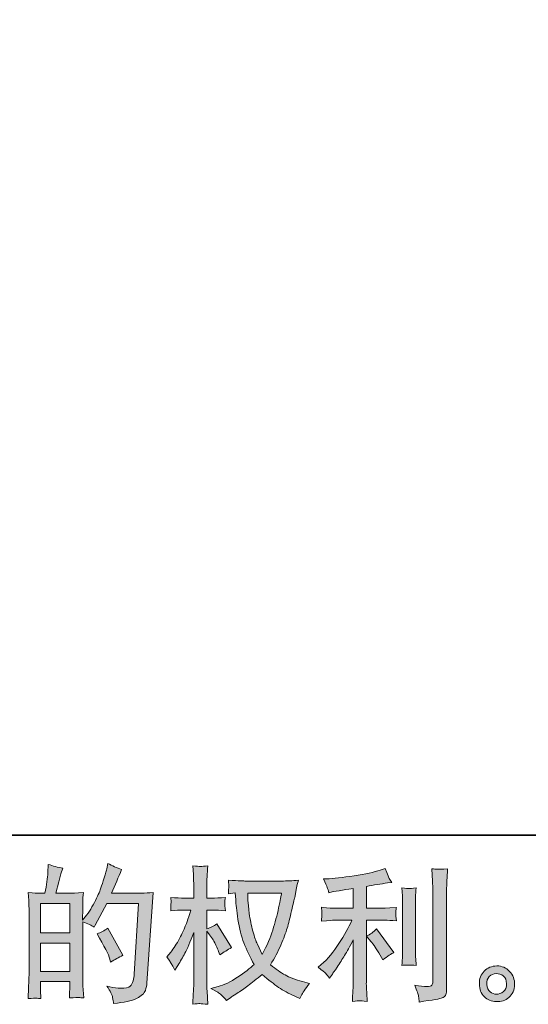
# Model space of a CAD drawing. Units: inches. Extents: x 149.1 to 232.2, y -281.8 to -222.7.
# Drawn here: x 190.3 to 197.5, y -281.8 to -267.8 of the extents above; entities that cross this region are included whole.
import ezdxf

# ---------------------------------------------------------------- set-up
doc = ezdxf.new("R2010")
doc.units = ezdxf.units.IN
doc.header["$MEASUREMENT"] = 0
doc.layers.add('图层 1', color=7, linetype='Continuous')

msp = doc.modelspace()

# ---------------------------------------------------------------- hatches: boundary and pattern name
at = {"layer": '图层 1'}
h = msp.add_hatch(color=256, dxfattribs=at)
h.dxf.hatch_style = 2
h.paths.add_polyline_path([(190.568, -280.938), (190.984, -280.938), (190.984, -281.337), (190.568, -281.337)])
edge = h.paths.add_edge_path()
edge.add_spline(control_points=[(190.511, -281.719), (190.526, -281.72), (190.547, -281.722), (190.574, -281.723), (190.57, -281.662), (190.568, -281.622), (190.568, -281.601), (190.568, -281.601), (190.568, -281.483), (190.568, -281.483), (190.568, -281.483), (190.984, -281.483), (190.984, -281.483), (190.984, -281.483), (190.984, -281.601), (190.984, -281.601), (190.984, -281.611), (190.983, -281.626), (190.982, -281.647), (190.981, -281.667), (190.98, -281.689), (190.98, -281.713), (191.056, -281.71), (191.101, -281.709), (191.116, -281.709), (191.131, -281.71), (191.153, -281.711), (191.183, -281.713), (191.183, -281.713), (191.173, -281.543), (191.173, -281.543), (191.17, -281.503), (191.169, -281.45), (191.169, -281.384), (191.169, -281.384), (191.169, -280.632), (191.169, -280.632), (191.242, -280.66), (191.295, -280.685), (191.33, -280.707), (191.33, -280.707), (191.346, -280.678), (191.346, -280.678), (191.346, -280.678), (191.514, -280.37), (191.514, -280.37), (191.514, -280.37), (191.965, -280.37), (191.965, -280.37), (191.965, -280.37), (191.902, -281.376), (191.902, -281.376), (191.9, -281.408), (191.894, -281.44), (191.886, -281.472), (191.878, -281.505), (191.863, -281.53), (191.843, -281.549), (191.823, -281.567), (191.778, -281.576), (191.708, -281.575), (191.661, -281.575), (191.611, -281.569), (191.557, -281.556), (191.557, -281.556), (191.512, -281.546), (191.512, -281.546), (191.561, -281.619), (191.589, -281.673), (191.595, -281.707), (191.601, -281.742), (191.606, -281.77), (191.609, -281.792), (191.756, -281.781), (191.865, -281.757), (191.936, -281.722), (192.006, -281.687), (192.047, -281.65), (192.06, -281.61), (192.072, -281.57), (192.08, -281.535), (192.082, -281.505), (192.082, -281.505), (192.169, -280.213), (192.169, -280.213), (192.111, -280.22), (192.057, -280.224), (192.006, -280.224), (192.006, -280.224), (191.58, -280.224), (191.58, -280.224), (191.63, -280.112), (191.677, -280), (191.721, -279.887), (191.654, -279.865), (191.59, -279.836), (191.526, -279.801), (191.526, -279.801), (191.512, -279.877), (191.512, -279.877), (191.506, -279.901), (191.494, -279.943), (191.475, -280.005), (191.455, -280.067), (191.44, -280.115), (191.429, -280.149), (191.418, -280.182), (191.392, -280.242), (191.351, -280.327), (191.309, -280.413), (191.26, -280.491), (191.204, -280.563), (191.204, -280.563), (191.167, -280.61), (191.167, -280.61), (191.167, -280.61), (191.169, -280.437), (191.169, -280.437), (191.169, -280.394), (191.169, -280.36), (191.169, -280.335), (191.17, -280.311), (191.174, -280.271), (191.179, -280.216), (191.073, -280.223), (191.013, -280.226), (190.999, -280.226), (190.999, -280.226), (190.785, -280.226), (190.785, -280.226), (190.785, -280.226), (190.828, -280.065), (190.828, -280.065), (190.828, -280.065), (190.859, -279.952), (190.859, -279.952), (190.859, -279.952), (190.888, -279.867), (190.888, -279.867), (190.814, -279.857), (190.744, -279.84), (190.679, -279.815), (190.679, -279.815), (190.673, -279.933), (190.673, -279.933), (190.669, -280.009), (190.655, -280.107), (190.63, -280.226), (190.63, -280.226), (190.547, -280.226), (190.547, -280.226), (190.528, -280.226), (190.477, -280.223), (190.393, -280.216), (190.393, -280.216), (190.401, -280.331), (190.401, -280.331), (190.404, -280.369), (190.405, -280.406), (190.405, -280.439), (190.405, -280.439), (190.405, -281.385), (190.405, -281.385), (190.404, -281.438), (190.402, -281.489), (190.4, -281.537), (190.398, -281.585), (190.395, -281.647), (190.391, -281.723), (190.456, -281.719), (190.497, -281.718), (190.511, -281.719)], knot_values=[0, 0, 0, 0, 1, 1, 1, 2, 2, 2, 3, 3, 3, 4, 4, 4, 5, 5, 5, 6, 6, 6, 7, 7, 7, 8, 8, 8, 9, 9, 9, 10, 10, 10, 11, 11, 11, 12, 12, 12, 13, 13, 13, 14, 14, 14, 15, 15, 15, 16, 16, 16, 17, 17, 17, 18, 18, 18, 19, 19, 19, 20, 20, 20, 21, 21, 21, 22, 22, 22, 23, 23, 23, 24, 24, 24, 25, 25, 25, 26, 26, 26, 27, 27, 27, 28, 28, 28, 29, 29, 29, 30, 30, 30, 31, 31, 31, 32, 32, 32, 33, 33, 33, 34, 34, 34, 35, 35, 35, 36, 36, 36, 37, 37, 37, 38, 38, 38, 39, 39, 39, 40, 40, 40, 41, 41, 41, 42, 42, 42, 43, 43, 43, 44, 44, 44, 45, 45, 45, 46, 46, 46, 47, 47, 47, 48, 48, 48, 49, 49, 49, 50, 50, 50, 51, 51, 51, 52, 52, 52, 53, 53, 53, 54, 54, 54, 55, 55, 55, 56, 56, 56, 57, 57, 57, 57], degree=3, periodic=0)
h.paths.add_polyline_path([(190.568, -280.791), (190.568, -280.373), (190.984, -280.373), (190.984, -280.791)])
edge = h.paths.add_edge_path()
edge.add_spline(control_points=[(191.555, -281.163), (191.555, -281.163), (191.566, -281.204), (191.566, -281.204), (191.625, -281.171), (191.683, -281.139), (191.741, -281.107), (191.741, -281.107), (191.526, -280.723), (191.526, -280.723), (191.477, -280.757), (191.426, -280.784), (191.373, -280.803), (191.477, -280.977), (191.537, -281.097), (191.555, -281.163)], knot_values=[0, 0, 0, 0, 1, 1, 1, 2, 2, 2, 3, 3, 3, 4, 4, 4, 5, 5, 5, 5], degree=3, periodic=0)
h = msp.add_hatch(color=256, dxfattribs=at)
h.dxf.hatch_style = 2
edge = h.paths.add_edge_path()
edge.add_spline(control_points=[(193.997, -280.223), (193.993, -280.255), (193.979, -280.324), (193.956, -280.432), (193.934, -280.539), (193.906, -280.645), (193.873, -280.749), (193.84, -280.853), (193.79, -280.969), (193.724, -281.095), (193.724, -281.095), (193.654, -280.949), (193.654, -280.949), (193.633, -280.909), (193.612, -280.847), (193.59, -280.765), (193.568, -280.682), (193.551, -280.599), (193.539, -280.514), (193.527, -280.43), (193.521, -280.369), (193.52, -280.331), (193.518, -280.292), (193.518, -280.256), (193.518, -280.223), (193.518, -280.223), (193.997, -280.223), (193.997, -280.223)], knot_values=[0, 0, 0, 0, 1, 1, 1, 2, 2, 2, 3, 3, 3, 4, 4, 4, 5, 5, 5, 6, 6, 6, 7, 7, 7, 8, 8, 8, 9, 9, 9, 9], degree=3, periodic=0)
edge = h.paths.add_edge_path()
edge.add_spline(control_points=[(193.34, -280.22), (193.34, -280.22), (193.346, -280.319), (193.346, -280.319), (193.349, -280.378), (193.359, -280.471), (193.378, -280.599), (193.396, -280.726), (193.425, -280.838), (193.462, -280.933), (193.5, -281.029), (193.549, -281.131), (193.606, -281.239), (193.551, -281.292), (193.473, -281.352), (193.373, -281.419), (193.272, -281.486), (193.179, -281.531), (193.094, -281.553), (193.094, -281.553), (192.993, -281.58), (192.993, -281.58), (192.993, -281.58), (193.09, -281.633), (193.09, -281.633), (193.119, -281.649), (193.161, -281.687), (193.216, -281.749), (193.216, -281.749), (193.276, -281.706), (193.276, -281.706), (193.28, -281.703), (193.308, -281.685), (193.361, -281.652), (193.414, -281.619), (193.467, -281.582), (193.52, -281.541), (193.572, -281.5), (193.64, -281.447), (193.722, -281.381), (193.812, -281.458), (193.89, -281.519), (193.956, -281.564), (194.023, -281.609), (194.1, -281.651), (194.187, -281.691), (194.187, -281.691), (194.258, -281.724), (194.258, -281.724), (194.258, -281.724), (194.28, -281.675), (194.28, -281.675), (194.291, -281.649), (194.33, -281.593), (194.396, -281.507), (194.396, -281.507), (194.297, -281.48), (194.297, -281.48), (194.193, -281.454), (194.11, -281.423), (194.047, -281.388), (193.985, -281.353), (193.916, -281.305), (193.84, -281.243), (193.898, -281.149), (193.947, -281.055), (193.987, -280.962), (194.028, -280.869), (194.058, -280.789), (194.078, -280.723), (194.097, -280.656), (194.118, -280.574), (194.14, -280.478), (194.163, -280.382), (194.178, -280.317), (194.185, -280.284), (194.185, -280.284), (194.212, -280.147), (194.212, -280.147), (194.216, -280.124), (194.224, -280.089), (194.237, -280.042), (194.153, -280.049), (194.072, -280.052), (193.995, -280.052), (193.995, -280.052), (193.484, -280.052), (193.484, -280.052), (193.472, -280.052), (193.391, -280.048), (193.241, -280.04), (193.246, -280.089), (193.248, -280.119), (193.247, -280.129), (193.247, -280.14), (193.246, -280.152), (193.245, -280.167), (193.245, -280.181), (193.243, -280.203), (193.241, -280.232), (193.241, -280.232), (193.34, -280.22), (193.34, -280.22)], knot_values=[0, 0, 0, 0, 1, 1, 1, 2, 2, 2, 3, 3, 3, 4, 4, 4, 5, 5, 5, 6, 6, 6, 7, 7, 7, 8, 8, 8, 9, 9, 9, 10, 10, 10, 11, 11, 11, 12, 12, 12, 13, 13, 13, 14, 14, 14, 15, 15, 15, 16, 16, 16, 17, 17, 17, 18, 18, 18, 19, 19, 19, 20, 20, 20, 21, 21, 21, 22, 22, 22, 23, 23, 23, 24, 24, 24, 25, 25, 25, 26, 26, 26, 27, 27, 27, 28, 28, 28, 29, 29, 29, 30, 30, 30, 31, 31, 31, 32, 32, 32, 33, 33, 33, 34, 34, 34, 34], degree=3, periodic=0)
edge = h.paths.add_edge_path()
edge.add_spline(control_points=[(192.367, -281.131), (192.367, -281.131), (192.41, -281.191), (192.41, -281.191), (192.41, -281.194), (192.434, -281.237), (192.481, -281.319), (192.481, -281.319), (192.522, -281.253), (192.522, -281.253), (192.559, -281.194), (192.593, -281.135), (192.623, -281.078), (192.654, -281.021), (192.696, -280.922), (192.749, -280.782), (192.749, -280.782), (192.749, -281.46), (192.749, -281.46), (192.749, -281.515), (192.748, -281.567), (192.745, -281.617), (192.742, -281.667), (192.739, -281.729), (192.735, -281.805), (192.784, -281.798), (192.818, -281.795), (192.836, -281.795), (192.855, -281.796), (192.893, -281.8), (192.948, -281.805), (192.948, -281.805), (192.938, -281.619), (192.938, -281.619), (192.935, -281.575), (192.934, -281.522), (192.934, -281.46), (192.934, -281.46), (192.934, -280.763), (192.934, -280.763), (192.934, -280.763), (192.971, -280.817), (192.971, -280.817), (192.971, -280.817), (193.015, -280.873), (193.015, -280.873), (193.027, -280.891), (193.043, -280.92), (193.062, -280.962), (193.081, -281.004), (193.095, -281.035), (193.103, -281.053), (193.103, -281.053), (193.122, -281.102), (193.122, -281.102), (193.176, -281.064), (193.231, -281.029), (193.287, -280.999), (193.287, -280.999), (193.077, -280.662), (193.077, -280.662), (193.031, -280.692), (192.984, -280.716), (192.934, -280.734), (192.934, -280.734), (192.934, -280.466), (192.934, -280.466), (192.934, -280.466), (193.006, -280.466), (193.006, -280.466), (193.067, -280.466), (193.131, -280.469), (193.199, -280.476), (193.192, -280.423), (193.188, -280.385), (193.189, -280.363), (193.19, -280.342), (193.193, -280.315), (193.199, -280.286), (193.124, -280.292), (193.058, -280.295), (193, -280.295), (193, -280.295), (192.934, -280.295), (192.934, -280.295), (192.934, -280.295), (192.934, -280.115), (192.934, -280.115), (192.934, -280.079), (192.935, -280.038), (192.938, -279.991), (192.941, -279.944), (192.944, -279.892), (192.948, -279.834), (192.9, -279.842), (192.865, -279.845), (192.844, -279.845), (192.824, -279.844), (192.788, -279.841), (192.735, -279.834), (192.735, -279.834), (192.743, -279.96), (192.743, -279.96), (192.747, -280.022), (192.749, -280.076), (192.749, -280.121), (192.749, -280.121), (192.749, -280.295), (192.749, -280.295), (192.749, -280.295), (192.617, -280.295), (192.617, -280.295), (192.561, -280.295), (192.495, -280.292), (192.421, -280.286), (192.421, -280.286), (192.427, -280.352), (192.427, -280.352), (192.427, -280.356), (192.426, -280.364), (192.425, -280.377), (192.425, -280.39), (192.424, -280.403), (192.423, -280.418), (192.423, -280.432), (192.422, -280.452), (192.421, -280.476), (192.488, -280.469), (192.552, -280.466), (192.611, -280.466), (192.611, -280.466), (192.706, -280.466), (192.706, -280.466), (192.663, -280.598), (192.636, -280.679), (192.623, -280.709), (192.611, -280.74), (192.585, -280.793), (192.545, -280.869), (192.506, -280.946), (192.465, -281.011), (192.421, -281.065), (192.421, -281.065), (192.367, -281.131), (192.367, -281.131)], knot_values=[0, 0, 0, 0, 1, 1, 1, 2, 2, 2, 3, 3, 3, 4, 4, 4, 5, 5, 5, 6, 6, 6, 7, 7, 7, 8, 8, 8, 9, 9, 9, 10, 10, 10, 11, 11, 11, 12, 12, 12, 13, 13, 13, 14, 14, 14, 15, 15, 15, 16, 16, 16, 17, 17, 17, 18, 18, 18, 19, 19, 19, 20, 20, 20, 21, 21, 21, 22, 22, 22, 23, 23, 23, 24, 24, 24, 25, 25, 25, 26, 26, 26, 27, 27, 27, 28, 28, 28, 29, 29, 29, 30, 30, 30, 31, 31, 31, 32, 32, 32, 33, 33, 33, 34, 34, 34, 35, 35, 35, 36, 36, 36, 37, 37, 37, 38, 38, 38, 39, 39, 39, 40, 40, 40, 41, 41, 41, 42, 42, 42, 43, 43, 43, 44, 44, 44, 45, 45, 45, 46, 46, 46, 47, 47, 47, 48, 48, 48, 48], degree=3, periodic=0)
h = msp.add_hatch(color=256, dxfattribs=at)
h.dxf.hatch_style = 2
edge = h.paths.add_edge_path()
edge.add_spline(control_points=[(195.27, -280.911), (195.306, -280.952), (195.349, -281.017), (195.4, -281.107), (195.4, -281.107), (195.437, -281.173), (195.437, -281.173), (195.507, -281.121), (195.561, -281.086), (195.596, -281.068), (195.596, -281.068), (195.348, -280.733), (195.348, -280.733), (195.306, -280.777), (195.258, -280.812), (195.206, -280.838), (195.206, -280.838), (195.27, -280.911), (195.27, -280.911)], knot_values=[0, 0, 0, 0, 1, 1, 1, 2, 2, 2, 3, 3, 3, 4, 4, 4, 5, 5, 5, 6, 6, 6, 6], degree=3, periodic=0)
edge = h.paths.add_edge_path()
edge.add_spline(control_points=[(194.627, -281.368), (194.643, -281.386), (194.661, -281.407), (194.68, -281.432), (194.68, -281.432), (194.721, -281.376), (194.721, -281.376), (194.728, -281.367), (194.751, -281.333), (194.789, -281.275), (194.828, -281.217), (194.863, -281.162), (194.895, -281.11), (194.927, -281.057), (194.968, -280.983), (195.019, -280.887), (195.019, -280.887), (195.019, -281.494), (195.019, -281.494), (195.019, -281.52), (195.017, -281.558), (195.013, -281.608), (195.01, -281.658), (195.008, -281.709), (195.007, -281.763), (195.061, -281.757), (195.095, -281.755), (195.107, -281.755), (195.119, -281.756), (195.155, -281.759), (195.216, -281.763), (195.216, -281.763), (195.21, -281.641), (195.21, -281.641), (195.204, -281.554), (195.202, -281.505), (195.204, -281.494), (195.204, -281.494), (195.204, -280.61), (195.204, -280.61), (195.204, -280.61), (195.468, -280.61), (195.468, -280.61), (195.51, -280.61), (195.564, -280.613), (195.631, -280.62), (195.631, -280.62), (195.625, -280.552), (195.625, -280.552), (195.625, -280.552), (195.625, -280.522), (195.625, -280.522), (195.624, -280.499), (195.623, -280.483), (195.624, -280.476), (195.625, -280.469), (195.627, -280.452), (195.631, -280.428), (195.631, -280.428), (195.538, -280.435), (195.538, -280.435), (195.538, -280.435), (195.47, -280.439), (195.47, -280.439), (195.47, -280.439), (195.204, -280.439), (195.204, -280.439), (195.204, -280.439), (195.204, -280.129), (195.204, -280.129), (195.307, -280.109), (195.408, -280.093), (195.507, -280.079), (195.507, -280.079), (195.567, -280.071), (195.567, -280.071), (195.567, -280.071), (195.53, -280.015), (195.53, -280.015), (195.527, -280.012), (195.508, -279.965), (195.472, -279.872), (195.472, -279.872), (195.4, -279.897), (195.4, -279.897), (195.315, -279.927), (195.19, -279.954), (195.029, -279.978), (194.866, -280.003), (194.736, -280.017), (194.637, -280.021), (194.637, -280.021), (194.595, -280.023), (194.595, -280.023), (194.623, -280.081), (194.64, -280.121), (194.648, -280.143), (194.655, -280.165), (194.663, -280.19), (194.67, -280.218), (194.67, -280.218), (194.719, -280.207), (194.719, -280.207), (194.747, -280.202), (194.794, -280.193), (194.863, -280.182), (194.931, -280.171), (194.983, -280.162), (195.019, -280.156), (195.019, -280.156), (195.019, -280.439), (195.019, -280.439), (195.019, -280.439), (194.74, -280.439), (194.74, -280.439), (194.732, -280.439), (194.673, -280.435), (194.564, -280.426), (194.564, -280.426), (194.57, -280.49), (194.57, -280.49), (194.57, -280.491), (194.57, -280.501), (194.57, -280.521), (194.57, -280.521), (194.57, -280.56), (194.57, -280.56), (194.569, -280.575), (194.567, -280.596), (194.564, -280.622), (194.673, -280.614), (194.732, -280.61), (194.74, -280.61), (194.74, -280.61), (195, -280.61), (195, -280.61), (194.952, -280.712), (194.89, -280.822), (194.815, -280.94), (194.74, -281.059), (194.656, -281.159), (194.562, -281.24), (194.562, -281.24), (194.517, -281.279), (194.517, -281.279), (194.575, -281.321), (194.611, -281.35), (194.627, -281.368)], knot_values=[0, 0, 0, 0, 1, 1, 1, 2, 2, 2, 3, 3, 3, 4, 4, 4, 5, 5, 5, 6, 6, 6, 7, 7, 7, 8, 8, 8, 9, 9, 9, 10, 10, 10, 11, 11, 11, 12, 12, 12, 13, 13, 13, 14, 14, 14, 15, 15, 15, 16, 16, 16, 17, 17, 17, 18, 18, 18, 19, 19, 19, 20, 20, 20, 21, 21, 21, 22, 22, 22, 23, 23, 23, 24, 24, 24, 25, 25, 25, 26, 26, 26, 27, 27, 27, 28, 28, 28, 29, 29, 29, 30, 30, 30, 31, 31, 31, 32, 32, 32, 33, 33, 33, 34, 34, 34, 35, 35, 35, 36, 36, 36, 37, 37, 37, 38, 38, 38, 39, 39, 39, 40, 40, 40, 41, 41, 41, 42, 42, 42, 43, 43, 43, 44, 44, 44, 45, 45, 45, 46, 46, 46, 47, 47, 47, 48, 48, 48, 49, 49, 49, 49], degree=3, periodic=0)
edge = h.paths.add_edge_path()
edge.add_spline(control_points=[(195.912, -281.252), (195.912, -281.252), (195.906, -281.155), (195.906, -281.155), (195.904, -281.137), (195.904, -281.11), (195.904, -281.074), (195.904, -281.074), (195.904, -280.353), (195.904, -280.353), (195.904, -280.331), (195.904, -280.304), (195.904, -280.275), (195.905, -280.245), (195.908, -280.204), (195.912, -280.15), (195.858, -280.157), (195.824, -280.16), (195.811, -280.159), (195.798, -280.158), (195.764, -280.156), (195.709, -280.15), (195.709, -280.15), (195.717, -280.262), (195.717, -280.262), (195.718, -280.278), (195.719, -280.308), (195.719, -280.353), (195.719, -280.353), (195.719, -281.08), (195.719, -281.08), (195.719, -281.106), (195.718, -281.13), (195.717, -281.153), (195.716, -281.176), (195.713, -281.209), (195.709, -281.252), (195.75, -281.248), (195.818, -281.248), (195.912, -281.252)], knot_values=[0, 0, 0, 0, 1, 1, 1, 2, 2, 2, 3, 3, 3, 4, 4, 4, 5, 5, 5, 6, 6, 6, 7, 7, 7, 8, 8, 8, 9, 9, 9, 10, 10, 10, 11, 11, 11, 12, 12, 12, 13, 13, 13, 13], degree=3, periodic=0)
edge = h.paths.add_edge_path()
edge.add_spline(control_points=[(195.947, -281.693), (195.95, -281.72), (195.953, -281.746), (195.955, -281.773), (196.15, -281.744), (196.26, -281.724), (196.283, -281.715), (196.306, -281.705), (196.322, -281.693), (196.331, -281.678), (196.34, -281.662), (196.345, -281.641), (196.345, -281.613), (196.345, -281.613), (196.345, -280.214), (196.345, -280.214), (196.345, -280.178), (196.346, -280.133), (196.349, -280.078), (196.351, -280.023), (196.356, -279.956), (196.361, -279.879), (196.279, -279.883), (196.23, -279.885), (196.212, -279.884), (196.195, -279.883), (196.169, -279.882), (196.134, -279.879), (196.134, -279.879), (196.145, -280.053), (196.145, -280.053), (196.148, -280.096), (196.149, -280.151), (196.149, -280.218), (196.149, -280.218), (196.149, -281.481), (196.149, -281.481), (196.149, -281.505), (196.144, -281.522), (196.134, -281.534), (196.125, -281.545), (196.102, -281.551), (196.066, -281.551), (196.022, -281.553), (195.964, -281.547), (195.893, -281.533), (195.926, -281.613), (195.944, -281.666), (195.947, -281.693)], knot_values=[0, 0, 0, 0, 1, 1, 1, 2, 2, 2, 3, 3, 3, 4, 4, 4, 5, 5, 5, 6, 6, 6, 7, 7, 7, 8, 8, 8, 9, 9, 9, 10, 10, 10, 11, 11, 11, 12, 12, 12, 13, 13, 13, 14, 14, 14, 15, 15, 15, 16, 16, 16, 16], degree=3, periodic=0)
h = msp.add_hatch(color=256, dxfattribs=at)
h.dxf.hatch_style = 2
edge = h.paths.add_edge_path()
edge.add_spline(control_points=[(196.965, -281.627), (196.937, -281.605), (196.922, -281.57), (196.919, -281.523), (196.915, -281.475), (196.926, -281.437), (196.953, -281.41), (196.98, -281.383), (197.012, -281.37), (197.05, -281.368), (197.088, -281.367), (197.123, -281.378), (197.153, -281.402), (197.183, -281.426), (197.198, -281.463), (197.199, -281.513), (197.2, -281.562), (197.185, -281.6), (197.154, -281.625), (197.123, -281.651), (197.089, -281.663), (197.054, -281.662), (197.023, -281.662), (196.994, -281.65), (196.965, -281.627)], knot_values=[0, 0, 0, 0, 1, 1, 1, 2, 2, 2, 3, 3, 3, 4, 4, 4, 5, 5, 5, 6, 6, 6, 7, 7, 7, 8, 8, 8, 8], degree=3, periodic=0)
edge = h.paths.add_edge_path()
edge.add_spline(control_points=[(197.242, -281.337), (197.193, -281.285), (197.133, -281.259), (197.06, -281.259), (196.988, -281.26), (196.928, -281.285), (196.881, -281.333), (196.833, -281.381), (196.81, -281.443), (196.812, -281.517), (196.813, -281.591), (196.836, -281.651), (196.881, -281.695), (196.925, -281.74), (196.984, -281.764), (197.056, -281.767), (197.123, -281.77), (197.182, -281.75), (197.233, -281.707), (197.284, -281.664), (197.311, -281.602), (197.314, -281.521), (197.315, -281.451), (197.291, -281.39), (197.242, -281.337)], knot_values=[0, 0, 0, 0, 1, 1, 1, 2, 2, 2, 3, 3, 3, 4, 4, 4, 5, 5, 5, 6, 6, 6, 7, 7, 7, 8, 8, 8, 8], degree=3, periodic=0)

# ---------------------------------------------------------------- linework, layer by layer
at = {"layer": '图层 1', "lineweight": 35}
msp.add_lwpolyline([(232.157, -279.401), (149.327, -279.401), (149.327, -225.749), (232.157, -225.749), (232.157, -279.401), (232.157, -279.401)], dxfattribs=at)
at = {"layer": '图层 1', "lineweight": 0}
for points in [[(190.568, -280.791), (190.568, -280.373), (190.984, -280.373), (190.984, -280.791), (190.568, -280.791)], [(190.568, -280.938), (190.984, -280.938), (190.984, -281.337), (190.568, -281.337), (190.568, -280.938)]]:
    msp.add_lwpolyline(points, dxfattribs=at)
for points, knots in [([(190.511, -281.719), (190.526, -281.72), (190.547, -281.722), (190.574, -281.723), (190.57, -281.662), (190.568, -281.622), (190.568, -281.601), (190.568, -281.601), (190.568, -281.483), (190.568, -281.483), (190.568, -281.483), (190.984, -281.483), (190.984, -281.483), (190.984, -281.483), (190.984, -281.601), (190.984, -281.601), (190.984, -281.611), (190.983, -281.626), (190.982, -281.647), (190.981, -281.667), (190.98, -281.689), (190.98, -281.713), (191.056, -281.71), (191.101, -281.709), (191.116, -281.709), (191.131, -281.71), (191.153, -281.711), (191.183, -281.713), (191.183, -281.713), (191.173, -281.543), (191.173, -281.543), (191.17, -281.503), (191.169, -281.45), (191.169, -281.384), (191.169, -281.384), (191.169, -280.632), (191.169, -280.632), (191.242, -280.66), (191.295, -280.685), (191.33, -280.707), (191.33, -280.707), (191.346, -280.678), (191.346, -280.678), (191.346, -280.678), (191.514, -280.37), (191.514, -280.37), (191.514, -280.37), (191.965, -280.37), (191.965, -280.37), (191.965, -280.37), (191.902, -281.376), (191.902, -281.376), (191.9, -281.408), (191.894, -281.44), (191.886, -281.472), (191.878, -281.505), (191.863, -281.53), (191.843, -281.549), (191.823, -281.567), (191.778, -281.576), (191.708, -281.575), (191.661, -281.575), (191.611, -281.569), (191.557, -281.556), (191.557, -281.556), (191.512, -281.546), (191.512, -281.546), (191.561, -281.619), (191.589, -281.673), (191.595, -281.707), (191.601, -281.742), (191.606, -281.77), (191.609, -281.792), (191.756, -281.781), (191.865, -281.757), (191.936, -281.722), (192.006, -281.687), (192.047, -281.65), (192.06, -281.61), (192.072, -281.57), (192.08, -281.535), (192.082, -281.505), (192.082, -281.505), (192.169, -280.213), (192.169, -280.213), (192.111, -280.22), (192.057, -280.224), (192.006, -280.224), (192.006, -280.224), (191.58, -280.224), (191.58, -280.224), (191.63, -280.112), (191.677, -280), (191.721, -279.887), (191.654, -279.865), (191.59, -279.836), (191.526, -279.801), (191.526, -279.801), (191.512, -279.877), (191.512, -279.877), (191.506, -279.901), (191.494, -279.943), (191.475, -280.005), (191.455, -280.067), (191.44, -280.115), (191.429, -280.149), (191.418, -280.182), (191.392, -280.242), (191.351, -280.327), (191.309, -280.413), (191.26, -280.491), (191.204, -280.563), (191.204, -280.563), (191.167, -280.61), (191.167, -280.61), (191.167, -280.61), (191.169, -280.437), (191.169, -280.437), (191.169, -280.394), (191.169, -280.36), (191.169, -280.335), (191.17, -280.311), (191.174, -280.271), (191.179, -280.216), (191.073, -280.223), (191.013, -280.226), (190.999, -280.226), (190.999, -280.226), (190.785, -280.226), (190.785, -280.226), (190.785, -280.226), (190.828, -280.065), (190.828, -280.065), (190.828, -280.065), (190.859, -279.952), (190.859, -279.952), (190.859, -279.952), (190.888, -279.867), (190.888, -279.867), (190.814, -279.857), (190.744, -279.84), (190.679, -279.815), (190.679, -279.815), (190.673, -279.933), (190.673, -279.933), (190.669, -280.009), (190.655, -280.107), (190.63, -280.226), (190.63, -280.226), (190.547, -280.226), (190.547, -280.226), (190.528, -280.226), (190.477, -280.223), (190.393, -280.216), (190.393, -280.216), (190.401, -280.331), (190.401, -280.331), (190.404, -280.369), (190.405, -280.406), (190.405, -280.439), (190.405, -280.439), (190.405, -281.385), (190.405, -281.385), (190.404, -281.438), (190.402, -281.489), (190.4, -281.537), (190.398, -281.585), (190.395, -281.647), (190.391, -281.723), (190.456, -281.719), (190.497, -281.718), (190.511, -281.719)], [0, 0, 0, 0, 1, 1, 1, 2, 2, 2, 3, 3, 3, 4, 4, 4, 5, 5, 5, 6, 6, 6, 7, 7, 7, 8, 8, 8, 9, 9, 9, 10, 10, 10, 11, 11, 11, 12, 12, 12, 13, 13, 13, 14, 14, 14, 15, 15, 15, 16, 16, 16, 17, 17, 17, 18, 18, 18, 19, 19, 19, 20, 20, 20, 21, 21, 21, 22, 22, 22, 23, 23, 23, 24, 24, 24, 25, 25, 25, 26, 26, 26, 27, 27, 27, 28, 28, 28, 29, 29, 29, 30, 30, 30, 31, 31, 31, 32, 32, 32, 33, 33, 33, 34, 34, 34, 35, 35, 35, 36, 36, 36, 37, 37, 37, 38, 38, 38, 39, 39, 39, 40, 40, 40, 41, 41, 41, 42, 42, 42, 43, 43, 43, 44, 44, 44, 45, 45, 45, 46, 46, 46, 47, 47, 47, 48, 48, 48, 49, 49, 49, 50, 50, 50, 51, 51, 51, 52, 52, 52, 53, 53, 53, 54, 54, 54, 55, 55, 55, 56, 56, 56, 57, 57, 57, 57]), ([(192.367, -281.131), (192.367, -281.131), (192.41, -281.191), (192.41, -281.191), (192.41, -281.194), (192.434, -281.237), (192.481, -281.319), (192.481, -281.319), (192.522, -281.253), (192.522, -281.253), (192.559, -281.194), (192.593, -281.135), (192.623, -281.078), (192.654, -281.021), (192.696, -280.922), (192.749, -280.782), (192.749, -280.782), (192.749, -281.46), (192.749, -281.46), (192.749, -281.515), (192.748, -281.567), (192.745, -281.617), (192.742, -281.667), (192.739, -281.729), (192.735, -281.805), (192.784, -281.798), (192.818, -281.795), (192.836, -281.795), (192.855, -281.796), (192.893, -281.8), (192.948, -281.805), (192.948, -281.805), (192.938, -281.619), (192.938, -281.619), (192.935, -281.575), (192.934, -281.522), (192.934, -281.46), (192.934, -281.46), (192.934, -280.763), (192.934, -280.763), (192.934, -280.763), (192.971, -280.817), (192.971, -280.817), (192.971, -280.817), (193.015, -280.873), (193.015, -280.873), (193.027, -280.891), (193.043, -280.92), (193.062, -280.962), (193.081, -281.004), (193.095, -281.035), (193.103, -281.053), (193.103, -281.053), (193.122, -281.102), (193.122, -281.102), (193.176, -281.064), (193.231, -281.029), (193.287, -280.999), (193.287, -280.999), (193.077, -280.662), (193.077, -280.662), (193.031, -280.692), (192.984, -280.716), (192.934, -280.734), (192.934, -280.734), (192.934, -280.466), (192.934, -280.466), (192.934, -280.466), (193.006, -280.466), (193.006, -280.466), (193.067, -280.466), (193.131, -280.469), (193.199, -280.476), (193.192, -280.423), (193.188, -280.385), (193.189, -280.363), (193.19, -280.342), (193.193, -280.315), (193.199, -280.286), (193.124, -280.292), (193.058, -280.295), (193, -280.295), (193, -280.295), (192.934, -280.295), (192.934, -280.295), (192.934, -280.295), (192.934, -280.115), (192.934, -280.115), (192.934, -280.079), (192.935, -280.038), (192.938, -279.991), (192.941, -279.944), (192.944, -279.892), (192.948, -279.834), (192.9, -279.842), (192.865, -279.845), (192.844, -279.845), (192.824, -279.844), (192.788, -279.841), (192.735, -279.834), (192.735, -279.834), (192.743, -279.96), (192.743, -279.96), (192.747, -280.022), (192.749, -280.076), (192.749, -280.121), (192.749, -280.121), (192.749, -280.295), (192.749, -280.295), (192.749, -280.295), (192.617, -280.295), (192.617, -280.295), (192.561, -280.295), (192.495, -280.292), (192.421, -280.286), (192.421, -280.286), (192.427, -280.352), (192.427, -280.352), (192.427, -280.356), (192.426, -280.364), (192.425, -280.377), (192.425, -280.39), (192.424, -280.403), (192.423, -280.418), (192.423, -280.432), (192.422, -280.452), (192.421, -280.476), (192.488, -280.469), (192.552, -280.466), (192.611, -280.466), (192.611, -280.466), (192.706, -280.466), (192.706, -280.466), (192.663, -280.598), (192.636, -280.679), (192.623, -280.709), (192.611, -280.74), (192.585, -280.793), (192.545, -280.869), (192.506, -280.946), (192.465, -281.011), (192.421, -281.065), (192.421, -281.065), (192.367, -281.131), (192.367, -281.131)], [0, 0, 0, 0, 1, 1, 1, 2, 2, 2, 3, 3, 3, 4, 4, 4, 5, 5, 5, 6, 6, 6, 7, 7, 7, 8, 8, 8, 9, 9, 9, 10, 10, 10, 11, 11, 11, 12, 12, 12, 13, 13, 13, 14, 14, 14, 15, 15, 15, 16, 16, 16, 17, 17, 17, 18, 18, 18, 19, 19, 19, 20, 20, 20, 21, 21, 21, 22, 22, 22, 23, 23, 23, 24, 24, 24, 25, 25, 25, 26, 26, 26, 27, 27, 27, 28, 28, 28, 29, 29, 29, 30, 30, 30, 31, 31, 31, 32, 32, 32, 33, 33, 33, 34, 34, 34, 35, 35, 35, 36, 36, 36, 37, 37, 37, 38, 38, 38, 39, 39, 39, 40, 40, 40, 41, 41, 41, 42, 42, 42, 43, 43, 43, 44, 44, 44, 45, 45, 45, 46, 46, 46, 47, 47, 47, 48, 48, 48, 48]), ([(194.627, -281.368), (194.643, -281.386), (194.661, -281.407), (194.68, -281.432), (194.68, -281.432), (194.721, -281.376), (194.721, -281.376), (194.728, -281.367), (194.751, -281.333), (194.789, -281.275), (194.828, -281.217), (194.863, -281.162), (194.895, -281.11), (194.927, -281.057), (194.968, -280.983), (195.019, -280.887), (195.019, -280.887), (195.019, -281.494), (195.019, -281.494), (195.019, -281.52), (195.017, -281.558), (195.013, -281.608), (195.01, -281.658), (195.008, -281.709), (195.007, -281.763), (195.061, -281.757), (195.095, -281.755), (195.107, -281.755), (195.119, -281.756), (195.155, -281.759), (195.216, -281.763), (195.216, -281.763), (195.21, -281.641), (195.21, -281.641), (195.204, -281.554), (195.202, -281.505), (195.204, -281.494), (195.204, -281.494), (195.204, -280.61), (195.204, -280.61), (195.204, -280.61), (195.468, -280.61), (195.468, -280.61), (195.51, -280.61), (195.564, -280.613), (195.631, -280.62), (195.631, -280.62), (195.625, -280.552), (195.625, -280.552), (195.625, -280.552), (195.625, -280.522), (195.625, -280.522), (195.624, -280.499), (195.623, -280.483), (195.624, -280.476), (195.625, -280.469), (195.627, -280.452), (195.631, -280.428), (195.631, -280.428), (195.538, -280.435), (195.538, -280.435), (195.538, -280.435), (195.47, -280.439), (195.47, -280.439), (195.47, -280.439), (195.204, -280.439), (195.204, -280.439), (195.204, -280.439), (195.204, -280.129), (195.204, -280.129), (195.307, -280.109), (195.408, -280.093), (195.507, -280.079), (195.507, -280.079), (195.567, -280.071), (195.567, -280.071), (195.567, -280.071), (195.53, -280.015), (195.53, -280.015), (195.527, -280.012), (195.508, -279.965), (195.472, -279.872), (195.472, -279.872), (195.4, -279.897), (195.4, -279.897), (195.315, -279.927), (195.19, -279.954), (195.029, -279.978), (194.866, -280.003), (194.736, -280.017), (194.637, -280.021), (194.637, -280.021), (194.595, -280.023), (194.595, -280.023), (194.623, -280.081), (194.64, -280.121), (194.648, -280.143), (194.655, -280.165), (194.663, -280.19), (194.67, -280.218), (194.67, -280.218), (194.719, -280.207), (194.719, -280.207), (194.747, -280.202), (194.794, -280.193), (194.863, -280.182), (194.931, -280.171), (194.983, -280.162), (195.019, -280.156), (195.019, -280.156), (195.019, -280.439), (195.019, -280.439), (195.019, -280.439), (194.74, -280.439), (194.74, -280.439), (194.732, -280.439), (194.673, -280.435), (194.564, -280.426), (194.564, -280.426), (194.57, -280.49), (194.57, -280.49), (194.57, -280.491), (194.57, -280.501), (194.57, -280.521), (194.57, -280.521), (194.57, -280.56), (194.57, -280.56), (194.569, -280.575), (194.567, -280.596), (194.564, -280.622), (194.673, -280.614), (194.732, -280.61), (194.74, -280.61), (194.74, -280.61), (195, -280.61), (195, -280.61), (194.952, -280.712), (194.89, -280.822), (194.815, -280.94), (194.74, -281.059), (194.656, -281.159), (194.562, -281.24), (194.562, -281.24), (194.517, -281.279), (194.517, -281.279), (194.575, -281.321), (194.611, -281.35), (194.627, -281.368)], [0, 0, 0, 0, 1, 1, 1, 2, 2, 2, 3, 3, 3, 4, 4, 4, 5, 5, 5, 6, 6, 6, 7, 7, 7, 8, 8, 8, 9, 9, 9, 10, 10, 10, 11, 11, 11, 12, 12, 12, 13, 13, 13, 14, 14, 14, 15, 15, 15, 16, 16, 16, 17, 17, 17, 18, 18, 18, 19, 19, 19, 20, 20, 20, 21, 21, 21, 22, 22, 22, 23, 23, 23, 24, 24, 24, 25, 25, 25, 26, 26, 26, 27, 27, 27, 28, 28, 28, 29, 29, 29, 30, 30, 30, 31, 31, 31, 32, 32, 32, 33, 33, 33, 34, 34, 34, 35, 35, 35, 36, 36, 36, 37, 37, 37, 38, 38, 38, 39, 39, 39, 40, 40, 40, 41, 41, 41, 42, 42, 42, 43, 43, 43, 44, 44, 44, 45, 45, 45, 46, 46, 46, 47, 47, 47, 48, 48, 48, 49, 49, 49, 49]), ([(195.947, -281.693), (195.95, -281.72), (195.953, -281.746), (195.955, -281.773), (196.15, -281.744), (196.26, -281.724), (196.283, -281.715), (196.306, -281.705), (196.322, -281.693), (196.331, -281.678), (196.34, -281.662), (196.345, -281.641), (196.345, -281.613), (196.345, -281.613), (196.345, -280.214), (196.345, -280.214), (196.345, -280.178), (196.346, -280.133), (196.349, -280.078), (196.351, -280.023), (196.356, -279.956), (196.361, -279.879), (196.279, -279.883), (196.23, -279.885), (196.212, -279.884), (196.195, -279.883), (196.169, -279.882), (196.134, -279.879), (196.134, -279.879), (196.145, -280.053), (196.145, -280.053), (196.148, -280.096), (196.149, -280.151), (196.149, -280.218), (196.149, -280.218), (196.149, -281.481), (196.149, -281.481), (196.149, -281.505), (196.144, -281.522), (196.134, -281.534), (196.125, -281.545), (196.102, -281.551), (196.066, -281.551), (196.022, -281.553), (195.964, -281.547), (195.893, -281.533), (195.926, -281.613), (195.944, -281.666), (195.947, -281.693)], [0, 0, 0, 0, 1, 1, 1, 2, 2, 2, 3, 3, 3, 4, 4, 4, 5, 5, 5, 6, 6, 6, 7, 7, 7, 8, 8, 8, 9, 9, 9, 10, 10, 10, 11, 11, 11, 12, 12, 12, 13, 13, 13, 14, 14, 14, 15, 15, 15, 16, 16, 16, 16]), ([(193.34, -280.22), (193.34, -280.22), (193.346, -280.319), (193.346, -280.319), (193.349, -280.378), (193.359, -280.471), (193.378, -280.599), (193.396, -280.726), (193.425, -280.838), (193.462, -280.933), (193.5, -281.029), (193.549, -281.131), (193.606, -281.239), (193.551, -281.292), (193.473, -281.352), (193.373, -281.419), (193.272, -281.486), (193.179, -281.531), (193.094, -281.553), (193.094, -281.553), (192.993, -281.58), (192.993, -281.58), (192.993, -281.58), (193.09, -281.633), (193.09, -281.633), (193.119, -281.649), (193.161, -281.687), (193.216, -281.749), (193.216, -281.749), (193.276, -281.706), (193.276, -281.706), (193.28, -281.703), (193.308, -281.685), (193.361, -281.652), (193.414, -281.619), (193.467, -281.582), (193.52, -281.541), (193.572, -281.5), (193.64, -281.447), (193.722, -281.381), (193.812, -281.458), (193.89, -281.519), (193.956, -281.564), (194.023, -281.609), (194.1, -281.651), (194.187, -281.691), (194.187, -281.691), (194.258, -281.724), (194.258, -281.724), (194.258, -281.724), (194.28, -281.675), (194.28, -281.675), (194.291, -281.649), (194.33, -281.593), (194.396, -281.507), (194.396, -281.507), (194.297, -281.48), (194.297, -281.48), (194.193, -281.454), (194.11, -281.423), (194.047, -281.388), (193.985, -281.353), (193.916, -281.305), (193.84, -281.243), (193.898, -281.149), (193.947, -281.055), (193.987, -280.962), (194.028, -280.869), (194.058, -280.789), (194.078, -280.723), (194.097, -280.656), (194.118, -280.574), (194.14, -280.478), (194.163, -280.382), (194.178, -280.317), (194.185, -280.284), (194.185, -280.284), (194.212, -280.147), (194.212, -280.147), (194.216, -280.124), (194.224, -280.089), (194.237, -280.042), (194.153, -280.049), (194.072, -280.052), (193.995, -280.052), (193.995, -280.052), (193.484, -280.052), (193.484, -280.052), (193.472, -280.052), (193.391, -280.048), (193.241, -280.04), (193.246, -280.089), (193.248, -280.119), (193.247, -280.129), (193.247, -280.14), (193.246, -280.152), (193.245, -280.167), (193.245, -280.181), (193.243, -280.203), (193.241, -280.232), (193.241, -280.232), (193.34, -280.22), (193.34, -280.22)], [0, 0, 0, 0, 1, 1, 1, 2, 2, 2, 3, 3, 3, 4, 4, 4, 5, 5, 5, 6, 6, 6, 7, 7, 7, 8, 8, 8, 9, 9, 9, 10, 10, 10, 11, 11, 11, 12, 12, 12, 13, 13, 13, 14, 14, 14, 15, 15, 15, 16, 16, 16, 17, 17, 17, 18, 18, 18, 19, 19, 19, 20, 20, 20, 21, 21, 21, 22, 22, 22, 23, 23, 23, 24, 24, 24, 25, 25, 25, 26, 26, 26, 27, 27, 27, 28, 28, 28, 29, 29, 29, 30, 30, 30, 31, 31, 31, 32, 32, 32, 33, 33, 33, 34, 34, 34, 34]), ([(195.912, -281.252), (195.912, -281.252), (195.906, -281.155), (195.906, -281.155), (195.904, -281.137), (195.904, -281.11), (195.904, -281.074), (195.904, -281.074), (195.904, -280.353), (195.904, -280.353), (195.904, -280.331), (195.904, -280.304), (195.904, -280.275), (195.905, -280.245), (195.908, -280.204), (195.912, -280.15), (195.858, -280.157), (195.824, -280.16), (195.811, -280.159), (195.798, -280.158), (195.764, -280.156), (195.709, -280.15), (195.709, -280.15), (195.717, -280.262), (195.717, -280.262), (195.718, -280.278), (195.719, -280.308), (195.719, -280.353), (195.719, -280.353), (195.719, -281.08), (195.719, -281.08), (195.719, -281.106), (195.718, -281.13), (195.717, -281.153), (195.716, -281.176), (195.713, -281.209), (195.709, -281.252), (195.75, -281.248), (195.818, -281.248), (195.912, -281.252)], [0, 0, 0, 0, 1, 1, 1, 2, 2, 2, 3, 3, 3, 4, 4, 4, 5, 5, 5, 6, 6, 6, 7, 7, 7, 8, 8, 8, 9, 9, 9, 10, 10, 10, 11, 11, 11, 12, 12, 12, 13, 13, 13, 13]), ([(193.997, -280.223), (193.993, -280.255), (193.979, -280.324), (193.956, -280.432), (193.934, -280.539), (193.906, -280.645), (193.873, -280.749), (193.84, -280.853), (193.79, -280.969), (193.724, -281.095), (193.724, -281.095), (193.654, -280.949), (193.654, -280.949), (193.633, -280.909), (193.612, -280.847), (193.59, -280.765), (193.568, -280.682), (193.551, -280.599), (193.539, -280.514), (193.527, -280.43), (193.521, -280.369), (193.52, -280.331), (193.518, -280.292), (193.518, -280.256), (193.518, -280.223), (193.518, -280.223), (193.997, -280.223), (193.997, -280.223)], [0, 0, 0, 0, 1, 1, 1, 2, 2, 2, 3, 3, 3, 4, 4, 4, 5, 5, 5, 6, 6, 6, 7, 7, 7, 8, 8, 8, 9, 9, 9, 9]), ([(191.555, -281.163), (191.555, -281.163), (191.566, -281.204), (191.566, -281.204), (191.625, -281.171), (191.683, -281.139), (191.741, -281.107), (191.741, -281.107), (191.526, -280.723), (191.526, -280.723), (191.477, -280.757), (191.426, -280.784), (191.373, -280.803), (191.477, -280.977), (191.537, -281.097), (191.555, -281.163)], [0, 0, 0, 0, 1, 1, 1, 2, 2, 2, 3, 3, 3, 4, 4, 4, 5, 5, 5, 5]), ([(195.27, -280.911), (195.306, -280.952), (195.349, -281.017), (195.4, -281.107), (195.4, -281.107), (195.437, -281.173), (195.437, -281.173), (195.507, -281.121), (195.561, -281.086), (195.596, -281.068), (195.596, -281.068), (195.348, -280.733), (195.348, -280.733), (195.306, -280.777), (195.258, -280.812), (195.206, -280.838), (195.206, -280.838), (195.27, -280.911), (195.27, -280.911)], [0, 0, 0, 0, 1, 1, 1, 2, 2, 2, 3, 3, 3, 4, 4, 4, 5, 5, 5, 6, 6, 6, 6]), ([(197.242, -281.337), (197.193, -281.285), (197.133, -281.259), (197.06, -281.259), (196.988, -281.26), (196.928, -281.285), (196.881, -281.333), (196.833, -281.381), (196.81, -281.443), (196.812, -281.517), (196.813, -281.591), (196.836, -281.651), (196.881, -281.695), (196.925, -281.74), (196.984, -281.764), (197.056, -281.767), (197.123, -281.77), (197.182, -281.75), (197.233, -281.707), (197.284, -281.664), (197.311, -281.602), (197.314, -281.521), (197.315, -281.451), (197.291, -281.39), (197.242, -281.337)], [0, 0, 0, 0, 1, 1, 1, 2, 2, 2, 3, 3, 3, 4, 4, 4, 5, 5, 5, 6, 6, 6, 7, 7, 7, 8, 8, 8, 8]), ([(196.965, -281.627), (196.937, -281.605), (196.922, -281.57), (196.919, -281.523), (196.915, -281.475), (196.926, -281.437), (196.953, -281.41), (196.98, -281.383), (197.012, -281.37), (197.05, -281.368), (197.088, -281.367), (197.123, -281.378), (197.153, -281.402), (197.183, -281.426), (197.198, -281.463), (197.199, -281.513), (197.2, -281.562), (197.185, -281.6), (197.154, -281.625), (197.123, -281.651), (197.089, -281.663), (197.054, -281.662), (197.023, -281.662), (196.994, -281.65), (196.965, -281.627)], [0, 0, 0, 0, 1, 1, 1, 2, 2, 2, 3, 3, 3, 4, 4, 4, 5, 5, 5, 6, 6, 6, 7, 7, 7, 8, 8, 8, 8])]:
    msp.add_open_spline(points, degree=3, knots=knots, dxfattribs=at)

doc.saveas('drawing.dxf')
